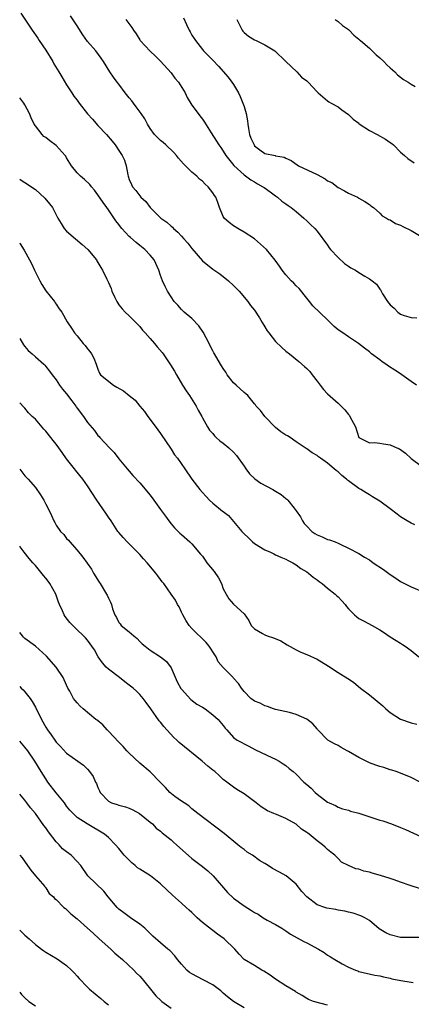
# Model space of a CAD drawing. Units: inches. Extents: x 2541000 to 2544000, y 1551000 to 1554000.
# Drawn here: x 2541000 to 2541075, y 1553138 to 1553327 of the extents above; entities that cross this region are included whole.
import ezdxf

# ---------------------------------------------------------------- set-up
doc = ezdxf.new("R2010")
doc.units = ezdxf.units.IN
doc.header["$MEASUREMENT"] = 0
doc.layers.add('LD25411551_2ft', color=221, linetype='Continuous')

msp = doc.modelspace()

# ---------------------------------------------------------------- linework, layer by layer
at = {"layer": 'LD25411551_2ft'}
for points, elevation in [([(2541000.23, 1553328.23), (2541002.36, 1553325), (2541003.46, 1553323.46), (2541003.76, 1553323), (2541005, 1553321.17), (2541006.33, 1553319), (2541006.56, 1553318.56), (2541007.52, 1553317), (2541008.05, 1553316.05), (2541009, 1553314.53), (2541009.99, 1553313), (2541010.37, 1553312.37), (2541011, 1553311.57), (2541011.41, 1553311), (2541012.99, 1553308.99), (2541013.92, 1553307.92), (2541015, 1553306.74), (2541016.63, 1553305), (2541017.71, 1553303.71), (2541018.27, 1553303), (2541019, 1553301.95), (2541019.62, 1553301), (2541020.08, 1553300.08), (2541020.4, 1553299), (2541020.71, 1553297.29), (2541020.8, 1553297), (2541021, 1553296.41), (2541021.45, 1553295.45), (2541021.64, 1553295), (2541022.26, 1553294.26), (2541023, 1553293.24), (2541023.22, 1553293), (2541024.14, 1553292.14), (2541025.02, 1553291), (2541027.06, 1553289), (2541028.21, 1553288.21), (2541029, 1553287.43), (2541029.25, 1553287.25), (2541029.45, 1553287), (2541030.31, 1553286.31), (2541031, 1553285.51), (2541031.45, 1553285), (2541032.21, 1553284.21), (2541033, 1553283.14), (2541035, 1553280.8), (2541037, 1553279.2), (2541038.32, 1553278.32), (2541040.04, 1553277), (2541041, 1553276.1), (2541041.53, 1553275.53), (2541042.06, 1553275), (2541043.7, 1553273), (2541044.24, 1553272.24), (2541045, 1553271.34), (2541045.92, 1553269.92), (2541046.45, 1553269), (2541047, 1553268.15), (2541047.43, 1553267.43), (2541047.72, 1553267), (2541049, 1553265.36), (2541050.2, 1553264.2), (2541051, 1553263.54), (2541051.7, 1553263), (2541053.51, 1553261.51), (2541054.6, 1553260.6), (2541055, 1553260.22), (2541055.6, 1553259.6), (2541056.05, 1553259), (2541057, 1553257.79), (2541057.56, 1553257), (2541058.2, 1553256.2), (2541059, 1553255.35), (2541061, 1553253.53), (2541061.31, 1553253.31), (2541061.59, 1553253), (2541062.3, 1553252.3), (2541063, 1553251.36), (2541063.17, 1553251.17), (2541063.28, 1553251), (2541064.35, 1553249), (2541065, 1553246.98), (2541067, 1553245.95), (2541067.99, 1553246.01), (2541069, 1553245.91), (2541069.74, 1553245.74), (2541071, 1553245.58), (2541072.29, 1553245), (2541072.78, 1553244.78), (2541073.95, 1553243.95), (2541075, 1553242.96), (2541077, 1553241.48)], 8650), ([(2541076.04, 1553257), (2541075, 1553257.72), (2541073.25, 1553259), (2541073, 1553259.14), (2541071.86, 1553259.86), (2541070.65, 1553260.65), (2541070.18, 1553261), (2541069.45, 1553261.45), (2541069, 1553261.84), (2541067.43, 1553263), (2541067.19, 1553263.19), (2541067, 1553263.38), (2541066.08, 1553264.08), (2541064.95, 1553265), (2541063, 1553266.23), (2541061.92, 1553267), (2541061, 1553267.62), (2541060.23, 1553268.23), (2541059.48, 1553269), (2541059, 1553269.51), (2541056.17, 1553272.17), (2541055.54, 1553273), (2541055, 1553273.65), (2541053.53, 1553275.53), (2541053, 1553276), (2541052.52, 1553276.52), (2541051.99, 1553277), (2541051, 1553278.11), (2541050.27, 1553279), (2541049.79, 1553279.79), (2541048.96, 1553280.96), (2541047.3, 1553283), (2541045, 1553285), (2541043, 1553286.32), (2541041.78, 1553287), (2541041, 1553287.5), (2541040.14, 1553288.14), (2541039.15, 1553289), (2541039, 1553289.28), (2541038.29, 1553291), (2541037.97, 1553291.97), (2541037.58, 1553293), (2541037.33, 1553293.33), (2541037, 1553293.82), (2541036.09, 1553295), (2541035.51, 1553295.51), (2541035, 1553296.07), (2541034.48, 1553296.48), (2541033.94, 1553297), (2541033, 1553297.82), (2541031.39, 1553299.39), (2541030.45, 1553300.45), (2541030.03, 1553301), (2541029.55, 1553301.55), (2541027.99, 1553303), (2541027.47, 1553303.47), (2541027, 1553303.84), (2541026.4, 1553304.4), (2541025.82, 1553305), (2541025, 1553306.15), (2541024.48, 1553307), (2541023.99, 1553307.99), (2541023.3, 1553309), (2541022.33, 1553310.33), (2541021.78, 1553311), (2541021.47, 1553311.47), (2541021, 1553312.03), (2541020.24, 1553313), (2541019, 1553314.65), (2541018.7, 1553315), (2541018, 1553316), (2541017.27, 1553317), (2541016.08, 1553319), (2541015.63, 1553319.63), (2541014.57, 1553321), (2541013, 1553322.84), (2541012.09, 1553324.09), (2541011, 1553325.81), (2541009.73, 1553327.73)], 8652), ([(2541020.37, 1553327), (2541021.49, 1553325.49), (2541021.78, 1553325), (2541022.3, 1553324.3), (2541023, 1553323.13), (2541023.1, 1553323), (2541025, 1553320.99), (2541026.03, 1553320.03), (2541027, 1553319.02), (2541029, 1553316.81), (2541029.76, 1553315.76), (2541030.41, 1553315), (2541031.68, 1553313), (2541032.1, 1553312.1), (2541033, 1553310.65), (2541034.17, 1553309), (2541034.55, 1553308.55), (2541035, 1553307.95), (2541035.39, 1553307.39), (2541036.67, 1553305.33), (2541037.72, 1553303.72), (2541038.16, 1553303), (2541038.54, 1553302.54), (2541039, 1553301.84), (2541039.53, 1553301), (2541041.05, 1553299.05), (2541043, 1553297.28), (2541044.32, 1553296.32), (2541045, 1553295.94), (2541045.59, 1553295.58), (2541046.61, 1553295), (2541046.83, 1553294.83), (2541047.99, 1553294.01), (2541049, 1553293.27), (2541049.43, 1553293), (2541050.25, 1553292.25), (2541051, 1553291.71), (2541051.43, 1553291.43), (2541052.05, 1553291), (2541053, 1553290.23), (2541054.43, 1553289), (2541055, 1553288.49), (2541055.74, 1553287.74), (2541056.54, 1553287), (2541057, 1553286.48), (2541059, 1553283.81), (2541059.32, 1553283.32), (2541059.56, 1553283), (2541061, 1553281.45), (2541062.27, 1553280.27), (2541063, 1553279.76), (2541063.47, 1553279.47), (2541064.35, 1553279), (2541065, 1553278.57), (2541066.13, 1553277.87), (2541067, 1553277.37), (2541067.52, 1553277), (2541068.34, 1553276.34), (2541069, 1553275.36), (2541069.17, 1553275.17), (2541069.24, 1553275), (2541069.54, 1553274.46), (2541070.49, 1553273), (2541070.73, 1553272.73), (2541071, 1553272.39), (2541071.76, 1553271.76), (2541072.47, 1553271), (2541073, 1553270.6), (2541073.65, 1553270.35), (2541075, 1553269.97), (2541076.13, 1553269.87)], 8654), ([(2541031.36, 1553327.36), (2541031.96, 1553326.04), (2541032.47, 1553325), (2541032.67, 1553324.67), (2541033, 1553324.03), (2541033.41, 1553323.41), (2541033.66, 1553323), (2541035, 1553321.26), (2541035.23, 1553321), (2541037, 1553319.25), (2541038.1, 1553318.1), (2541039.96, 1553315.96), (2541040.68, 1553315), (2541041, 1553314.56), (2541041.9, 1553313), (2541042.27, 1553312.27), (2541042.77, 1553311), (2541043, 1553310.37), (2541043.42, 1553309), (2541043.65, 1553307.65), (2541043.72, 1553307), (2541043.83, 1553306.17), (2541044.05, 1553305), (2541044.32, 1553304.32), (2541044.9, 1553303), (2541045, 1553302.86), (2541046.04, 1553302.04), (2541047, 1553301.39), (2541048.95, 1553300.95), (2541049, 1553300.92), (2541050.65, 1553300.65), (2541051, 1553300.46), (2541052, 1553300), (2541053.19, 1553299.19), (2541053.43, 1553299), (2541057, 1553297.35), (2541058.53, 1553296.53), (2541059, 1553296.16), (2541059.79, 1553295.79), (2541061, 1553294.83), (2541062.23, 1553294.23), (2541063, 1553293.76), (2541064.72, 1553293), (2541064.9, 1553292.9), (2541065, 1553292.82), (2541066.14, 1553292.14), (2541067, 1553291.59), (2541067.31, 1553291.31), (2541067.8, 1553291), (2541069, 1553289.96), (2541069.43, 1553289.43), (2541070.31, 1553289), (2541070.7, 1553288.7), (2541071, 1553288.64), (2541071.99, 1553287.99), (2541073, 1553287.64), (2541073.41, 1553287.41), (2541075, 1553286.59), (2541077.28, 1553285.28)], 8656), ([(2541041.63, 1553327), (2541042.26, 1553325.74), (2541042.61, 1553325), (2541042.77, 1553324.77), (2541043, 1553324.55), (2541043.84, 1553323.84), (2541045, 1553323.13), (2541045.29, 1553323), (2541047, 1553322.16), (2541048.9, 1553321), (2541050.97, 1553319), (2541051, 1553318.96), (2541053.12, 1553317), (2541054, 1553316.01), (2541055, 1553315.27), (2541055.27, 1553315), (2541057, 1553313.18), (2541057.19, 1553313), (2541059, 1553311.47), (2541059.26, 1553311.26), (2541059.7, 1553311), (2541061, 1553310.29), (2541061.72, 1553309.72), (2541063, 1553308.86), (2541063.91, 1553307.91), (2541065, 1553307.14), (2541065.07, 1553307.07), (2541067, 1553305.74), (2541068.48, 1553305), (2541070.1, 1553304.1), (2541071, 1553303.48), (2541071.29, 1553303.29), (2541071.63, 1553303), (2541073, 1553301.65), (2541073.76, 1553301), (2541074.4, 1553300.4), (2541075.57, 1553299.57)], 8658), ([(2541060.46, 1553327), (2541061, 1553326.61), (2541061.88, 1553325.88), (2541063, 1553325.1), (2541063.11, 1553325), (2541064.04, 1553324.04), (2541065, 1553323.27), (2541065.13, 1553323.13), (2541065.3, 1553323), (2541067, 1553321.51), (2541067.56, 1553321), (2541068.28, 1553320.28), (2541069, 1553319.68), (2541069.75, 1553319), (2541070.33, 1553318.33), (2541071, 1553317.74), (2541071.9, 1553317), (2541072.41, 1553316.41), (2541073, 1553315.96), (2541073.53, 1553315.53), (2541074.44, 1553315), (2541075, 1553314.63), (2541075.81, 1553314.19)], 8660), ([(2541075.74, 1553230.26), (2541075, 1553230.58), (2541074.27, 1553231), (2541073, 1553231.8), (2541072.31, 1553232.32), (2541071, 1553233.34), (2541069, 1553234.77), (2541067.61, 1553235.61), (2541067, 1553236.01), (2541066.37, 1553236.37), (2541065.39, 1553237), (2541065, 1553237.23), (2541063, 1553238.68), (2541062.82, 1553238.82), (2541062.65, 1553239), (2541061.71, 1553239.71), (2541061, 1553240.38), (2541060.66, 1553240.66), (2541060.29, 1553241), (2541059, 1553242.08), (2541057.62, 1553243), (2541057.27, 1553243.27), (2541057, 1553243.53), (2541056.03, 1553244.03), (2541055, 1553244.81), (2541054.87, 1553244.87), (2541054.72, 1553245), (2541053, 1553246.15), (2541051.84, 1553247), (2541051.3, 1553247.3), (2541051, 1553247.44), (2541050.07, 1553248.07), (2541049, 1553248.88), (2541046.97, 1553251), (2541046.16, 1553252.16), (2541045.33, 1553253), (2541045.21, 1553253.21), (2541045, 1553253.43), (2541043.69, 1553255), (2541043.35, 1553255.35), (2541043, 1553255.61), (2541041.45, 1553257), (2541041, 1553257.43), (2541039.75, 1553259), (2541039.48, 1553259.48), (2541039, 1553260.17), (2541038.69, 1553260.69), (2541038.47, 1553261), (2541037.34, 1553263), (2541037.21, 1553263.21), (2541037, 1553263.57), (2541036.53, 1553264.53), (2541036.32, 1553265), (2541035.14, 1553267.14), (2541034.35, 1553268.35), (2541033, 1553269.75), (2541031.49, 1553271), (2541031, 1553271.52), (2541030.32, 1553272.32), (2541029.63, 1553273), (2541029, 1553273.9), (2541028.32, 1553275), (2541027.88, 1553275.88), (2541027.37, 1553277), (2541027, 1553278.01), (2541026.69, 1553279), (2541025.75, 1553281), (2541025, 1553281.87), (2541023.98, 1553283), (2541023, 1553283.73), (2541022.31, 1553284.31), (2541021.25, 1553285.25), (2541021, 1553285.48), (2541019.56, 1553287), (2541019.31, 1553287.31), (2541019, 1553287.75), (2541018.44, 1553288.44), (2541017, 1553290.6), (2541016.71, 1553291), (2541015.98, 1553291.98), (2541015, 1553293.47), (2541014.32, 1553294.32), (2541013.73, 1553295), (2541013.42, 1553295.42), (2541012.41, 1553296.41), (2541011.66, 1553297), (2541011, 1553297.67), (2541009.93, 1553299), (2541009, 1553300.54), (2541008.84, 1553300.84), (2541008.72, 1553301), (2541007, 1553302.91), (2541005.78, 1553303.78), (2541005, 1553304.41), (2541004.65, 1553304.65), (2541004.29, 1553305), (2541003, 1553306.63), (2541002.77, 1553307), (2541002.19, 1553308.19), (2541001.86, 1553309), (2541001, 1553310.71), (2541000.82, 1553311), (2541000.02, 1553312.02), (2541000, 1553312.05)], 8648), ([(2541000, 1553296.47), (2541000.28, 1553296.28), (2541001, 1553295.82), (2541003, 1553294.47), (2541004.81, 1553292.81), (2541005.72, 1553291.72), (2541006.28, 1553291), (2541007.31, 1553289), (2541007.94, 1553287.94), (2541008.53, 1553287), (2541009, 1553286.5), (2541010.71, 1553285), (2541011.95, 1553283.95), (2541013.03, 1553283), (2541014.69, 1553281), (2541014.79, 1553280.79), (2541015.53, 1553279.53), (2541015.89, 1553279), (2541016.68, 1553277.32), (2541016.9, 1553276.9), (2541017, 1553276.64), (2541017.5, 1553275.5), (2541017.67, 1553275), (2541018.22, 1553273.78), (2541018.6, 1553273), (2541019, 1553272.4), (2541019.62, 1553271.62), (2541020.2, 1553271), (2541021, 1553270.27), (2541021.61, 1553269.61), (2541023, 1553268.24), (2541023.54, 1553267.54), (2541024.06, 1553267), (2541025, 1553265.93), (2541025.85, 1553265), (2541026.36, 1553264.36), (2541027.28, 1553263.28), (2541027.49, 1553263), (2541028.92, 1553260.92), (2541029.68, 1553259.68), (2541030.03, 1553259), (2541031.18, 1553257), (2541031.89, 1553255.89), (2541032.55, 1553255), (2541033.83, 1553253), (2541034.21, 1553252.21), (2541034.88, 1553251), (2541035, 1553250.74), (2541035.98, 1553249), (2541036.36, 1553248.36), (2541037, 1553247.72), (2541037.31, 1553247.31), (2541037.68, 1553247), (2541038.35, 1553246.35), (2541039, 1553245.9), (2541040.06, 1553245), (2541041, 1553244.15), (2541041.56, 1553243.56), (2541043, 1553241.49), (2541043.31, 1553241), (2541044.02, 1553240.02), (2541045.08, 1553239.08), (2541046.23, 1553238.23), (2541048.51, 1553237), (2541049, 1553236.69), (2541050.08, 1553236.08), (2541051, 1553235.3), (2541051.19, 1553235.19), (2541051.36, 1553235), (2541052.58, 1553233.42), (2541052.96, 1553232.96), (2541053.8, 1553231.8), (2541054.17, 1553231), (2541054.52, 1553230.52), (2541055, 1553230), (2541056.01, 1553229), (2541056.57, 1553228.57), (2541057, 1553228.31), (2541057.94, 1553227.94), (2541059, 1553227.46), (2541059.39, 1553227.39), (2541060.43, 1553227), (2541061, 1553226.73), (2541061.54, 1553226.46), (2541063, 1553225.78), (2541065, 1553224.76), (2541066.09, 1553224.09), (2541067, 1553223.54), (2541067.74, 1553223), (2541069.69, 1553221.69), (2541071, 1553220.74), (2541072.06, 1553220.06), (2541073, 1553219.39), (2541075, 1553218.41), (2541077, 1553217.54)], 8646), ([(2541000, 1553284.23), (2541000.09, 1553284.09), (2541000.85, 1553282.85), (2541001.85, 1553281), (2541002.27, 1553280.27), (2541002.82, 1553279), (2541003.83, 1553277), (2541004.25, 1553276.25), (2541005, 1553275.04), (2541006.65, 1553273), (2541006.78, 1553272.78), (2541007, 1553272.48), (2541007.59, 1553271.59), (2541008.06, 1553271), (2541009.12, 1553269.12), (2541009.91, 1553267.91), (2541010.48, 1553267), (2541011, 1553266.43), (2541012.14, 1553265), (2541012.57, 1553264.57), (2541013, 1553263.96), (2541013.44, 1553263.44), (2541013.78, 1553263), (2541014.18, 1553262.18), (2541014.66, 1553261), (2541015, 1553260.05), (2541015.32, 1553259.32), (2541015.51, 1553259), (2541017.97, 1553257), (2541018.64, 1553256.64), (2541019.89, 1553255.89), (2541020.98, 1553255), (2541022.11, 1553254.11), (2541023.05, 1553253), (2541023.93, 1553251.93), (2541024.57, 1553251), (2541025, 1553250.44), (2541026.45, 1553248.45), (2541027, 1553247.75), (2541029, 1553244.77), (2541029.67, 1553243.67), (2541030.22, 1553243), (2541031.64, 1553241), (2541032.97, 1553239), (2541034.49, 1553237), (2541035, 1553236.43), (2541035.71, 1553235.71), (2541036.37, 1553235), (2541037, 1553234.41), (2541038.89, 1553232.89), (2541039, 1553232.78), (2541040.02, 1553232.02), (2541042.55, 1553229), (2541043, 1553228.51), (2541043.8, 1553227.8), (2541044.62, 1553227), (2541045, 1553226.71), (2541047, 1553225.5), (2541048.05, 1553225), (2541048.68, 1553224.68), (2541049, 1553224.54), (2541050.05, 1553224.05), (2541051, 1553223.69), (2541051.44, 1553223.44), (2541052.35, 1553223), (2541053, 1553222.61), (2541053.89, 1553221.89), (2541055, 1553221.25), (2541055.36, 1553221), (2541056.23, 1553220.23), (2541057, 1553219.73), (2541057.39, 1553219.39), (2541057.99, 1553219), (2541059, 1553218.15), (2541060.44, 1553217), (2541060.71, 1553216.71), (2541061, 1553216.45), (2541061.71, 1553215.71), (2541062.37, 1553215), (2541062.64, 1553214.64), (2541063, 1553214.2), (2541064.18, 1553213), (2541064.62, 1553212.62), (2541065, 1553212.35), (2541065.87, 1553211.87), (2541067.53, 1553211), (2541069, 1553210.17), (2541069.69, 1553209.69), (2541071, 1553208.83), (2541072.11, 1553208.11), (2541073, 1553207.59), (2541073.34, 1553207.34), (2541073.87, 1553207), (2541075, 1553206.2), (2541076.48, 1553205)], 8644), ([(2541000, 1553265.92), (2541000.72, 1553264.72), (2541001, 1553264.42), (2541001.64, 1553263.64), (2541002.39, 1553263), (2541003, 1553262.44), (2541004.63, 1553261), (2541004.81, 1553260.81), (2541005, 1553260.55), (2541005.71, 1553259.71), (2541006.21, 1553259), (2541007, 1553258), (2541007.65, 1553257), (2541008.23, 1553256.23), (2541009, 1553255.32), (2541009.97, 1553254.03), (2541010.74, 1553253), (2541010.83, 1553252.83), (2541011, 1553252.61), (2541012.21, 1553251), (2541013, 1553249.83), (2541014.31, 1553248.31), (2541015, 1553247.38), (2541015.2, 1553247.2), (2541015.35, 1553247), (2541017.2, 1553245), (2541018.11, 1553244.11), (2541019, 1553242.91), (2541020.61, 1553241), (2541021, 1553240.51), (2541021.7, 1553239.7), (2541023, 1553238.27), (2541025, 1553235.91), (2541025.69, 1553235), (2541027, 1553233.2), (2541027.91, 1553231.91), (2541028.58, 1553231), (2541029, 1553230.46), (2541029.69, 1553229.69), (2541030.39, 1553229), (2541030.69, 1553228.69), (2541031, 1553228.39), (2541032.63, 1553227), (2541033, 1553226.6), (2541034.66, 1553224.66), (2541035, 1553224.24), (2541035.52, 1553223.52), (2541035.86, 1553223), (2541037.29, 1553221.29), (2541038.09, 1553220.09), (2541038.64, 1553219), (2541039, 1553218.02), (2541039.56, 1553217), (2541040.1, 1553216.1), (2541041, 1553215.05), (2541043, 1553213.23), (2541043.92, 1553211.92), (2541044.37, 1553211), (2541045, 1553210.34), (2541046.55, 1553209.44), (2541047, 1553209.16), (2541047.44, 1553209), (2541048.64, 1553208.64), (2541050.03, 1553208.03), (2541051.27, 1553207.27), (2541053, 1553206.3), (2541053.88, 1553205.88), (2541055, 1553205.45), (2541057, 1553204.51), (2541059.18, 1553203.18), (2541061, 1553201.98), (2541062.85, 1553200.85), (2541063, 1553200.74), (2541064.05, 1553200.05), (2541065.29, 1553199), (2541067, 1553197.71), (2541068.5, 1553196.5), (2541069.58, 1553195.58), (2541070.19, 1553195), (2541071, 1553194.33), (2541073, 1553193.05), (2541075, 1553192.32), (2541076.07, 1553192.07)], 8642), ([(2541076.76, 1553181), (2541075, 1553181.85), (2541073, 1553182.69), (2541072.16, 1553183), (2541071.3, 1553183.3), (2541071, 1553183.37), (2541069.76, 1553183.76), (2541069, 1553183.96), (2541068.23, 1553184.23), (2541067, 1553184.68), (2541066.42, 1553185), (2541065, 1553185.7), (2541063, 1553186.87), (2541062.72, 1553187), (2541061.62, 1553187.62), (2541061, 1553187.99), (2541060.3, 1553188.3), (2541059.04, 1553189), (2541057.15, 1553191), (2541057.08, 1553191.08), (2541057, 1553191.16), (2541056.17, 1553192.17), (2541055, 1553193.04), (2541053, 1553193.96), (2541051.69, 1553194.31), (2541049, 1553194.89), (2541048.66, 1553195), (2541047.47, 1553195.47), (2541047, 1553195.57), (2541046.1, 1553196.1), (2541045, 1553196.48), (2541044.71, 1553196.71), (2541044.27, 1553197), (2541043, 1553198.36), (2541042.48, 1553199), (2541041.9, 1553199.9), (2541041, 1553200.91), (2541040.89, 1553201), (2541039, 1553202.91), (2541038.01, 1553204.01), (2541037.67, 1553205), (2541037.37, 1553205.37), (2541036.32, 1553207), (2541035.71, 1553207.71), (2541033, 1553210.4), (2541032.46, 1553211), (2541031.89, 1553211.89), (2541031.24, 1553213), (2541031, 1553213.56), (2541030.54, 1553214.54), (2541030.23, 1553215), (2541029.83, 1553215.83), (2541029.04, 1553217), (2541027.62, 1553219), (2541027.32, 1553219.32), (2541027, 1553219.76), (2541026.46, 1553220.46), (2541026.09, 1553221), (2541024.42, 1553223), (2541023.74, 1553223.74), (2541023, 1553224.58), (2541021, 1553226.62), (2541020.6, 1553227), (2541019.83, 1553227.83), (2541019, 1553228.77), (2541018.83, 1553229), (2541017.54, 1553231), (2541017, 1553231.74), (2541016.51, 1553232.51), (2541014.76, 1553235), (2541013, 1553237.71), (2541012.08, 1553239), (2541010.7, 1553240.7), (2541010.5, 1553241), (2541009, 1553242.92), (2541008.11, 1553244.11), (2541007.51, 1553245), (2541007, 1553245.7), (2541006.41, 1553246.41), (2541005.98, 1553247), (2541005, 1553248.19), (2541004.6, 1553248.6), (2541003, 1553250.46), (2541002.42, 1553251), (2541001.72, 1553251.72), (2541001, 1553252.57), (2541000.77, 1553252.77), (2541000, 1553253.61)], 8640), ([(2541000, 1553240.92), (2541001, 1553239.66), (2541001.61, 1553239), (2541003, 1553237.38), (2541004, 1553236), (2541004.61, 1553235), (2541005, 1553234.21), (2541005.63, 1553233), (2541006.07, 1553232.07), (2541006.53, 1553231), (2541006.72, 1553230.72), (2541007, 1553230.21), (2541007.83, 1553229), (2541008.43, 1553228.43), (2541009, 1553227.65), (2541009.33, 1553227.33), (2541009.58, 1553227), (2541011, 1553225.4), (2541012.09, 1553224.09), (2541013.74, 1553221.74), (2541014.16, 1553221), (2541015.26, 1553219.26), (2541015.4, 1553219), (2541016.63, 1553217), (2541016.76, 1553216.76), (2541017, 1553216.19), (2541017.42, 1553215.42), (2541017.59, 1553215), (2541017.81, 1553214.19), (2541018.23, 1553213), (2541018.52, 1553212.52), (2541019, 1553211.53), (2541019.28, 1553211.28), (2541019.47, 1553211), (2541021, 1553209.74), (2541021.85, 1553209), (2541022.51, 1553208.51), (2541023, 1553207.94), (2541023.5, 1553207.5), (2541024.02, 1553207), (2541025, 1553206.27), (2541027, 1553205.01), (2541028.11, 1553204.11), (2541029, 1553202.86), (2541030.18, 1553200.18), (2541030.9, 1553198.9), (2541031, 1553198.77), (2541032.82, 1553196.82), (2541033.93, 1553195.93), (2541035, 1553195.32), (2541035.53, 1553195), (2541037, 1553193.9), (2541038.05, 1553193), (2541039, 1553191.83), (2541039.35, 1553191.35), (2541039.68, 1553191), (2541041, 1553189.51), (2541041.68, 1553189), (2541043.9, 1553187.9), (2541045.2, 1553187.2), (2541048.33, 1553185.67), (2541049, 1553185.37), (2541049.71, 1553185), (2541050.49, 1553184.49), (2541051, 1553184.14), (2541051.62, 1553183.62), (2541052.41, 1553183), (2541053, 1553182.51), (2541054.46, 1553181), (2541055, 1553180.51), (2541055.82, 1553179.82), (2541056.6, 1553179), (2541057, 1553178.66), (2541058.43, 1553177.57), (2541059, 1553177.17), (2541059.32, 1553177), (2541060.49, 1553176.49), (2541061, 1553176.19), (2541061.86, 1553175.86), (2541063, 1553175.59), (2541063.41, 1553175.41), (2541065, 1553175.04), (2541069, 1553173.73), (2541069.58, 1553173.58), (2541071.24, 1553173), (2541073, 1553172.3), (2541073.91, 1553171.91), (2541077, 1553170.51)], 8638), ([(2541076.59, 1553160.59), (2541074.79, 1553161.21), (2541073, 1553161.85), (2541071.74, 1553162.26), (2541071, 1553162.53), (2541069.13, 1553163.13), (2541067.55, 1553163.55), (2541067, 1553163.75), (2541065.96, 1553163.96), (2541065, 1553164.33), (2541064.41, 1553164.41), (2541063, 1553165.03), (2541061.67, 1553165.67), (2541061, 1553166.33), (2541060.4, 1553167), (2541059.59, 1553167.59), (2541059, 1553168.11), (2541058.51, 1553168.51), (2541058.02, 1553169), (2541057, 1553169.73), (2541055.45, 1553171), (2541055.19, 1553171.19), (2541055, 1553171.37), (2541054.01, 1553172.01), (2541053, 1553172.91), (2541051, 1553173.99), (2541049.23, 1553174.78), (2541049, 1553174.86), (2541048.72, 1553175), (2541047.49, 1553175.49), (2541046.25, 1553176.25), (2541045.33, 1553177), (2541043, 1553178.74), (2541041.59, 1553179.59), (2541041, 1553179.99), (2541039.68, 1553181), (2541039, 1553181.5), (2541038.24, 1553182.24), (2541037.38, 1553183), (2541037, 1553183.28), (2541036.06, 1553184.06), (2541034.97, 1553185), (2541030.57, 1553188.57), (2541030.1, 1553189), (2541029.55, 1553189.55), (2541027.64, 1553191.64), (2541027, 1553192.47), (2541026.75, 1553192.75), (2541025.13, 1553195), (2541024.26, 1553196.26), (2541023.68, 1553197), (2541023, 1553197.78), (2541022.39, 1553198.39), (2541021.75, 1553199), (2541021, 1553199.58), (2541020.17, 1553200.17), (2541019.12, 1553201), (2541017, 1553202.6), (2541016.56, 1553203), (2541015.85, 1553203.85), (2541015.02, 1553205), (2541014.32, 1553206.32), (2541013.85, 1553207), (2541013.48, 1553207.48), (2541013, 1553208.17), (2541012.63, 1553208.63), (2541010.58, 1553210.58), (2541009.58, 1553211.58), (2541008.69, 1553212.69), (2541008.51, 1553213), (2541008.22, 1553213.78), (2541007.65, 1553215), (2541007.46, 1553215.46), (2541006.94, 1553217), (2541005.75, 1553219), (2541005.45, 1553219.45), (2541005, 1553220.04), (2541004.54, 1553220.54), (2541003, 1553222.45), (2541002.49, 1553223), (2541001.81, 1553223.81), (2541000.88, 1553225), (2541000.07, 1553226.07), (2541000, 1553226.19)], 8636), ([(2541077, 1553151.23), (2541073, 1553151.26), (2541071, 1553151.72), (2541070.15, 1553152.15), (2541068.91, 1553152.91), (2541067, 1553154.5), (2541066.14, 1553155), (2541065.4, 1553155.4), (2541063.89, 1553155.89), (2541063, 1553156.1), (2541062.28, 1553156.28), (2541061, 1553156.47), (2541060.57, 1553156.57), (2541058.86, 1553156.86), (2541058.49, 1553157), (2541057, 1553157.48), (2541055.02, 1553159.02), (2541054.05, 1553160.05), (2541053, 1553161.46), (2541051.06, 1553163.06), (2541049.77, 1553163.76), (2541048.45, 1553164.45), (2541047.63, 1553165), (2541047, 1553165.38), (2541045.97, 1553165.97), (2541044.58, 1553167), (2541043.6, 1553167.6), (2541043, 1553168.07), (2541042.45, 1553168.45), (2541041.8, 1553169), (2541039.15, 1553171.15), (2541034.11, 1553175), (2541033, 1553175.9), (2541032.42, 1553176.42), (2541031.49, 1553177), (2541031, 1553177.34), (2541029.76, 1553178.24), (2541028.76, 1553179), (2541027.96, 1553179.96), (2541026.92, 1553181), (2541025, 1553182.97), (2541023, 1553184.63), (2541021, 1553186.5), (2541020.51, 1553187), (2541019.82, 1553187.82), (2541019, 1553188.65), (2541017, 1553190.77), (2541016.76, 1553191), (2541015.93, 1553191.93), (2541014.84, 1553192.84), (2541014.62, 1553193), (2541012.18, 1553195), (2541011.56, 1553195.56), (2541011, 1553196.15), (2541010.61, 1553196.61), (2541010.34, 1553197), (2541009.58, 1553198.42), (2541009.25, 1553199), (2541008.55, 1553200.55), (2541008.33, 1553201), (2541006.99, 1553203), (2541005.12, 1553205.12), (2541003.02, 1553207.02), (2541001, 1553208.52), (2541000.74, 1553208.74), (2541000.51, 1553209), (2541000, 1553209.63)], 8634), ([(2541000, 1553199.29), (2541000.28, 1553199), (2541000.66, 1553198.66), (2541001, 1553198.3), (2541002.03, 1553197), (2541002.42, 1553196.42), (2541003, 1553195.34), (2541004.16, 1553193), (2541005, 1553191.53), (2541005.34, 1553191), (2541006.04, 1553190.04), (2541006.72, 1553189), (2541007, 1553188.63), (2541007.81, 1553187.81), (2541009, 1553186.54), (2541011.15, 1553185), (2541012.22, 1553184.21), (2541013, 1553183.45), (2541013.37, 1553183), (2541014.05, 1553182.05), (2541014.5, 1553181), (2541014.71, 1553180.71), (2541015, 1553179.94), (2541015.32, 1553179.32), (2541015.45, 1553179), (2541017, 1553177.31), (2541017.61, 1553177), (2541018.68, 1553176.68), (2541019, 1553176.55), (2541020.26, 1553176.26), (2541021, 1553175.99), (2541021.67, 1553175.67), (2541022.96, 1553174.96), (2541025, 1553173.32), (2541025.42, 1553173), (2541026.18, 1553172.18), (2541027, 1553171.59), (2541027.29, 1553171.29), (2541029, 1553169.96), (2541029.48, 1553169.48), (2541030.05, 1553169), (2541033, 1553166.35), (2541035, 1553164.85), (2541036.02, 1553164.02), (2541037.06, 1553163.06), (2541039.83, 1553159.83), (2541041, 1553158.77), (2541043, 1553157.28), (2541044.42, 1553156.42), (2541045, 1553156.02), (2541045.67, 1553155.67), (2541046.66, 1553155), (2541047.43, 1553154.57), (2541049, 1553153.75), (2541050.2, 1553153), (2541051, 1553152.53), (2541051.88, 1553151.88), (2541053.16, 1553151.16), (2541054.45, 1553150.45), (2541055, 1553150.18), (2541057.23, 1553149), (2541058.33, 1553148.33), (2541059, 1553147.84), (2541059.54, 1553147.54), (2541060.37, 1553147), (2541061.81, 1553146.19), (2541063, 1553145.58), (2541064.34, 1553145), (2541064.82, 1553144.82), (2541065, 1553144.72), (2541068.02, 1553144.02), (2541069, 1553143.9), (2541069.7, 1553143.7), (2541071, 1553143.44), (2541071.34, 1553143.34), (2541073.02, 1553143.02), (2541075, 1553142.7), (2541075.38, 1553142.62)], 8632), ([(2541059, 1553138.25), (2541056.33, 1553139), (2541055.37, 1553139.37), (2541055, 1553139.56), (2541054.13, 1553140.13), (2541053, 1553140.75), (2541052.87, 1553140.87), (2541051, 1553141.96), (2541049, 1553143.23), (2541048, 1553144), (2541046.81, 1553144.81), (2541046.43, 1553145), (2541045, 1553145.87), (2541043, 1553147.01), (2541042.04, 1553148.04), (2541041.23, 1553149), (2541039.2, 1553151), (2541037.9, 1553151.9), (2541037, 1553152.59), (2541036.76, 1553152.76), (2541035, 1553154.13), (2541033.98, 1553155), (2541033.48, 1553155.48), (2541033, 1553156), (2541032.49, 1553156.49), (2541031.93, 1553157), (2541031, 1553157.8), (2541029.31, 1553159.31), (2541028.27, 1553160.27), (2541027, 1553161.51), (2541025.04, 1553163.04), (2541023, 1553164.31), (2541022.59, 1553164.59), (2541022.15, 1553165), (2541021.5, 1553165.5), (2541020.05, 1553167), (2541019, 1553168.29), (2541018.37, 1553169), (2541017, 1553170.36), (2541016.24, 1553171), (2541015, 1553171.81), (2541014.23, 1553172.23), (2541012.95, 1553173), (2541011, 1553174.21), (2541009.62, 1553175.62), (2541009, 1553176.36), (2541008.58, 1553177), (2541007, 1553178.92), (2541005.41, 1553181), (2541005, 1553181.6), (2541004.09, 1553183), (2541002.9, 1553185), (2541001.53, 1553187), (2541001, 1553187.71), (2541000, 1553188.85)], 8630), ([(2541043, 1553137.79), (2541041, 1553138.95), (2541039.84, 1553139.84), (2541039, 1553140.58), (2541038.79, 1553140.79), (2541038.53, 1553141), (2541037, 1553142.15), (2541035.15, 1553143.15), (2541033, 1553144.28), (2541032.56, 1553144.56), (2541032.05, 1553145), (2541031, 1553146.15), (2541030.27, 1553147), (2541029.72, 1553147.72), (2541028.75, 1553148.75), (2541028.41, 1553149), (2541027, 1553150.18), (2541025.49, 1553151.49), (2541025, 1553151.97), (2541024.51, 1553152.51), (2541023.96, 1553153), (2541023, 1553153.76), (2541021.26, 1553155), (2541021, 1553155.17), (2541019.96, 1553155.96), (2541019, 1553156.67), (2541018.66, 1553157), (2541016.97, 1553159), (2541016.11, 1553160.11), (2541013.05, 1553163.05), (2541011.72, 1553165), (2541011, 1553165.79), (2541009.84, 1553167), (2541009, 1553167.61), (2541008.22, 1553168.22), (2541007.56, 1553169), (2541007, 1553169.57), (2541005.49, 1553171.49), (2541005, 1553172.22), (2541004.65, 1553172.65), (2541003, 1553174.95), (2541002.09, 1553176.09), (2541001.4, 1553177), (2541001, 1553177.5), (2541000, 1553178.67)], 8628), ([(2541000, 1553167), (2541000.46, 1553166.46), (2541001.52, 1553165), (2541002.12, 1553164.12), (2541003.01, 1553163.01), (2541004.83, 1553161), (2541004.88, 1553160.88), (2541005, 1553160.76), (2541005.68, 1553159.68), (2541006.51, 1553159), (2541006.7, 1553158.7), (2541007, 1553158.51), (2541008.49, 1553157), (2541008.76, 1553156.76), (2541009, 1553156.61), (2541009.78, 1553155.78), (2541011, 1553154.82), (2541013, 1553153.02), (2541014.05, 1553152.05), (2541015.25, 1553151), (2541017.44, 1553149), (2541018.22, 1553148.22), (2541019, 1553147.62), (2541019.31, 1553147.31), (2541019.67, 1553147), (2541021.86, 1553145), (2541022.4, 1553144.4), (2541023, 1553143.83), (2541023.38, 1553143.38), (2541023.74, 1553143), (2541025.29, 1553141), (2541026.07, 1553140.07), (2541027.12, 1553139.12), (2541027.26, 1553139), (2541029, 1553137.69)], 8626), ([(2541000, 1553152.64), (2541000.32, 1553152.32), (2541001, 1553151.68), (2541001.81, 1553151), (2541003, 1553149.87), (2541004.21, 1553149), (2541004.65, 1553148.65), (2541005, 1553148.41), (2541007.15, 1553147.15), (2541009, 1553145.87), (2541009.92, 1553145), (2541010.44, 1553144.44), (2541011, 1553143.85), (2541011.39, 1553143.39), (2541013, 1553141.7), (2541013.37, 1553141.37), (2541015.57, 1553139.57), (2541016.2, 1553139), (2541017, 1553138.35)], 8624), ([(2541000, 1553140.75), (2541000.32, 1553140.32), (2541001, 1553139.67), (2541001.74, 1553139), (2541003, 1553138.13)], 8622)]:
    msp.add_lwpolyline(points, dxfattribs=dict(at, elevation=elevation))

doc.saveas('drawing.dxf')
